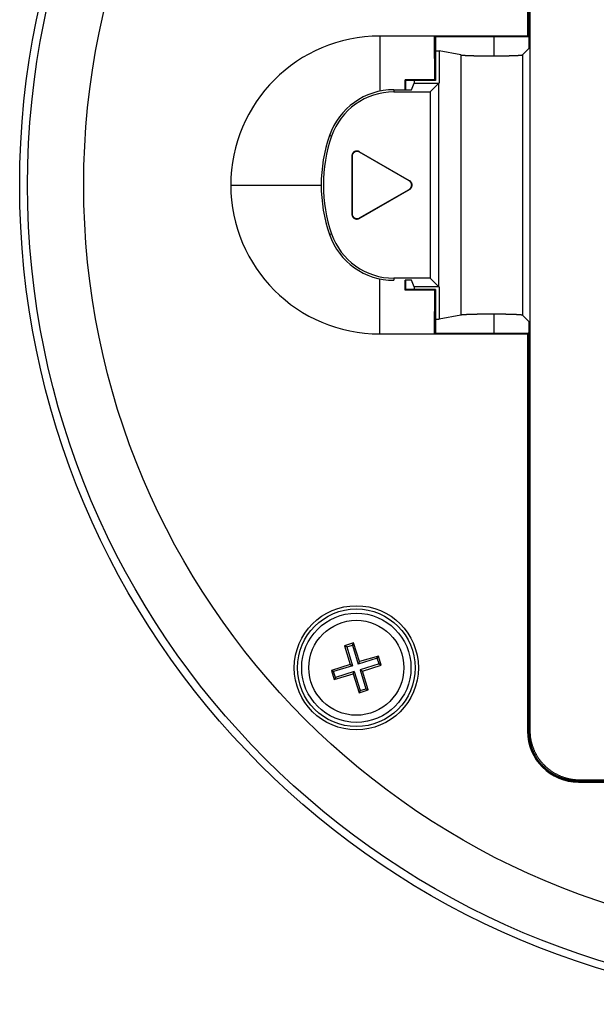
# Model space of a CAD drawing. Units: millimetres. Extents: x 0 to 841, y 0 to 594.
# Drawn here: x 291 to 326, y 430 to 489 of the extents above; entities that cross this region are included whole.
import ezdxf

# ---------------------------------------------------------------- set-up
doc = ezdxf.new("R2010")
doc.units = ezdxf.units.MM
doc.layers.add('SLD-0', color=179, linetype='Continuous')

msp = doc.modelspace()

# ---------------------------------------------------------------- linework, layer by layer
at = {"layer": 'SLD-0'}
for p, q in [((321.394, 512.312), (321.394, 488.312)), ((321.469, 512.314), (321.469, 487.562)), ((321.532, 512.251), (321.532, 446.373)), ((321.449, 498.062), (321.449, 488.257)), ((315.769, 488.312), (312.469, 488.312)), ((312.469, 488.312), (312.469, 484.98)), ((315.77, 488.253), (315.769, 488.312)), ((315.824, 488.257), (315.769, 488.312)), ((321.394, 488.312), (315.769, 488.312)), ((315.77, 488.195), (315.77, 488.253)), ((315.771, 488.136), (315.77, 488.195)), ((315.772, 488.077), (315.771, 488.136)), ((315.772, 488.017), (315.772, 488.077)), ((315.773, 487.957), (315.772, 488.017)), ((315.774, 487.897), (315.773, 487.957)), ((315.774, 487.837), (315.774, 487.897)), ((315.775, 487.777), (315.774, 487.837)), ((315.824, 488.257), (315.824, 485.632)), ((321.449, 488.257), (315.824, 488.257)), ((319.355, 488.257), (319.355, 487.117)), ((321.449, 488.257), (321.394, 488.312)), ((315.776, 487.716), (315.775, 487.777)), ((315.776, 487.655), (315.776, 487.716)), ((315.777, 487.594), (315.776, 487.655)), ((315.777, 487.533), (315.777, 487.594)), ((315.778, 487.471), (315.777, 487.533)), ((315.779, 487.409), (315.778, 487.471)), ((315.779, 487.347), (315.779, 487.409)), ((315.78, 487.285), (315.779, 487.347)), ((315.78, 487.222), (315.78, 487.285)), ((315.824, 487.416), (316.06, 487.416)), ((316.06, 487.416), (316.06, 485.462)), ((317.37, 487.17), (316.06, 487.416)), ((321.469, 487.562), (321.087, 487.18)), ((315.781, 487.16), (315.78, 487.222)), ((315.781, 487.097), (315.781, 487.16)), ((315.782, 487.034), (315.781, 487.097)), ((315.782, 486.97), (315.782, 487.034)), ((315.783, 486.907), (315.782, 486.97)), ((315.783, 486.843), (315.783, 486.907)), ((315.784, 486.779), (315.783, 486.843)), ((315.785, 486.715), (315.784, 486.779)), ((315.785, 486.65), (315.785, 486.715)), ((315.785, 486.586), (315.785, 486.65)), ((317.37, 487.17), (317.37, 471.454)), ((317.37, 487.17), (317.376, 487.169)), ((317.376, 487.169), (317.382, 487.168)), ((317.382, 487.168), (317.388, 487.167)), ((317.388, 487.167), (317.396, 487.166)), ((317.396, 487.166), (317.403, 487.165)), ((317.403, 487.165), (317.411, 487.164)), ((317.411, 487.164), (317.42, 487.163)), ((317.42, 487.163), (317.429, 487.162)), ((317.429, 487.162), (317.438, 487.161)), ((317.438, 487.161), (317.448, 487.16)), ((317.448, 487.16), (317.458, 487.159)), ((317.458, 487.159), (317.469, 487.158)), ((317.469, 487.158), (317.48, 487.157)), ((317.48, 487.157), (317.492, 487.156)), ((317.492, 487.156), (317.504, 487.155)), ((317.504, 487.155), (317.517, 487.154)), ((317.517, 487.154), (317.529, 487.153)), ((317.529, 487.153), (317.543, 487.152)), ((317.543, 487.152), (317.557, 487.151)), ((317.557, 487.151), (317.571, 487.15)), ((317.571, 487.15), (317.586, 487.15)), ((317.586, 487.15), (317.601, 487.149)), ((317.601, 487.149), (317.616, 487.148)), ((317.616, 487.148), (317.632, 487.147)), ((317.632, 487.147), (317.648, 487.146)), ((317.648, 487.146), (317.665, 487.145)), ((317.665, 487.145), (317.682, 487.144)), ((317.682, 487.144), (317.7, 487.143)), ((317.7, 487.143), (317.717, 487.143)), ((317.717, 487.143), (317.736, 487.142)), ((317.736, 487.142), (317.754, 487.141)), ((317.754, 487.141), (317.773, 487.14)), ((317.773, 487.14), (317.793, 487.139)), ((317.793, 487.139), (317.812, 487.139)), ((317.812, 487.139), (317.833, 487.138)), ((317.833, 487.138), (317.853, 487.137)), ((317.853, 487.137), (317.874, 487.136)), ((317.874, 487.136), (317.895, 487.135)), ((317.895, 487.135), (317.916, 487.135)), ((317.916, 487.135), (317.938, 487.134)), ((317.938, 487.134), (317.96, 487.133)), ((317.96, 487.133), (317.983, 487.133)), ((317.983, 487.133), (318.005, 487.132)), ((318.005, 487.132), (318.028, 487.131)), ((318.028, 487.131), (318.052, 487.131)), ((318.052, 487.131), (318.075, 487.13)), ((318.075, 487.13), (318.099, 487.129)), ((318.099, 487.129), (318.124, 487.129)), ((318.124, 487.129), (318.148, 487.128)), ((318.148, 487.128), (318.173, 487.128)), ((318.173, 487.128), (318.198, 487.127)), ((318.198, 487.127), (318.223, 487.126)), ((318.223, 487.126), (318.249, 487.126)), ((318.249, 487.126), (318.275, 487.125)), ((318.275, 487.125), (318.301, 487.125)), ((318.301, 487.125), (318.327, 487.124)), ((318.327, 487.124), (318.353, 487.124)), ((318.353, 487.124), (318.38, 487.123)), ((318.38, 487.123), (318.407, 487.123)), ((318.407, 487.123), (318.434, 487.122)), ((318.434, 487.122), (318.462, 487.122)), ((318.462, 487.122), (318.489, 487.122)), ((318.489, 487.122), (318.517, 487.121)), ((318.517, 487.121), (318.545, 487.121)), ((318.545, 487.121), (318.573, 487.121)), ((318.573, 487.121), (318.601, 487.12)), ((318.601, 487.12), (318.629, 487.12)), ((318.629, 487.12), (318.658, 487.12)), ((318.658, 487.12), (318.687, 487.119)), ((318.687, 487.119), (318.715, 487.119)), ((318.715, 487.119), (318.744, 487.119)), ((318.744, 487.119), (318.773, 487.118)), ((318.773, 487.118), (318.803, 487.118)), ((318.803, 487.118), (318.832, 487.118)), ((318.832, 487.118), (318.861, 487.118)), ((318.861, 487.118), (318.891, 487.118)), ((318.891, 487.118), (318.92, 487.117)), ((318.92, 487.117), (318.95, 487.117)), ((318.95, 487.117), (318.979, 487.117)), ((318.979, 487.117), (319.009, 487.117)), ((319.009, 487.117), (319.039, 487.117)), ((319.039, 487.117), (319.069, 487.117)), ((319.069, 487.117), (319.099, 487.117)), ((319.099, 487.117), (319.129, 487.117)), ((319.129, 487.117), (319.159, 487.117)), ((319.159, 487.117), (319.188, 487.117)), ((319.188, 487.117), (319.218, 487.117)), ((319.218, 487.117), (319.248, 487.117)), ((319.248, 487.117), (319.278, 487.117)), ((319.278, 487.117), (319.308, 487.117)), ((319.308, 487.117), (319.338, 487.117)), ((319.338, 487.117), (319.368, 487.117)), ((319.368, 487.117), (319.398, 487.117)), ((319.398, 487.117), (319.428, 487.117)), ((319.428, 487.117), (319.457, 487.117)), ((319.457, 487.117), (319.487, 487.117)), ((319.487, 487.117), (319.516, 487.117)), ((319.516, 487.117), (319.546, 487.118)), ((319.546, 487.118), (319.575, 487.118)), ((319.575, 487.118), (319.605, 487.118)), ((319.605, 487.118), (319.634, 487.118)), ((319.634, 487.118), (319.663, 487.118)), ((319.663, 487.118), (319.692, 487.119)), ((319.692, 487.119), (319.721, 487.119)), ((319.721, 487.119), (319.75, 487.119)), ((319.75, 487.119), (319.778, 487.12)), ((319.778, 487.12), (319.807, 487.12)), ((319.807, 487.12), (319.835, 487.12)), ((319.835, 487.12), (319.863, 487.121)), ((319.863, 487.121), (319.891, 487.121)), ((319.891, 487.121), (319.919, 487.121)), ((319.919, 487.121), (319.947, 487.122)), ((319.947, 487.122), (319.974, 487.122)), ((319.974, 487.122), (320.002, 487.123)), ((320.002, 487.123), (320.029, 487.123)), ((320.029, 487.123), (320.055, 487.124)), ((320.055, 487.124), (320.082, 487.124)), ((320.082, 487.124), (320.109, 487.125)), ((320.109, 487.125), (320.135, 487.125)), ((320.135, 487.125), (320.161, 487.126)), ((320.161, 487.126), (320.186, 487.126)), ((320.186, 487.126), (320.212, 487.127)), ((320.212, 487.127), (320.237, 487.127)), ((320.237, 487.127), (320.262, 487.128)), ((320.262, 487.128), (320.287, 487.128)), ((320.287, 487.128), (320.311, 487.129)), ((320.311, 487.129), (320.335, 487.13)), ((320.335, 487.13), (320.359, 487.13)), ((320.359, 487.13), (320.383, 487.131)), ((320.383, 487.131), (320.406, 487.132)), ((320.406, 487.132), (320.429, 487.132)), ((320.429, 487.132), (320.451, 487.133)), ((320.451, 487.133), (320.474, 487.134)), ((320.474, 487.134), (320.496, 487.134)), ((320.496, 487.134), (320.517, 487.135)), ((320.517, 487.135), (320.539, 487.136)), ((320.539, 487.136), (320.56, 487.137)), ((320.56, 487.137), (320.581, 487.137)), ((320.581, 487.137), (320.601, 487.138)), ((320.601, 487.138), (320.621, 487.139)), ((320.621, 487.139), (320.64, 487.14)), ((320.64, 487.14), (320.66, 487.14)), ((320.66, 487.14), (320.678, 487.141)), ((320.678, 487.141), (320.697, 487.142)), ((320.697, 487.142), (320.715, 487.143)), ((320.715, 487.143), (320.733, 487.144)), ((320.733, 487.144), (320.75, 487.145)), ((320.75, 487.145), (320.767, 487.145)), ((320.767, 487.145), (320.784, 487.146)), ((320.784, 487.146), (320.8, 487.147)), ((320.8, 487.147), (320.816, 487.148)), ((320.816, 487.148), (320.831, 487.149)), ((320.831, 487.149), (320.846, 487.15)), ((320.846, 487.15), (320.86, 487.151)), ((320.86, 487.151), (320.874, 487.152)), ((320.874, 487.152), (320.888, 487.153)), ((320.888, 487.153), (320.901, 487.154)), ((320.901, 487.154), (320.914, 487.155)), ((320.914, 487.155), (320.927, 487.155)), ((320.927, 487.155), (320.938, 487.156)), ((320.938, 487.156), (320.95, 487.157)), ((320.95, 487.157), (320.961, 487.158)), ((320.961, 487.158), (320.972, 487.159)), ((320.972, 487.159), (320.982, 487.16)), ((320.982, 487.16), (320.992, 487.161)), ((320.992, 487.161), (321.001, 487.162)), ((321.001, 487.162), (321.01, 487.163)), ((321.01, 487.163), (321.018, 487.164)), ((321.018, 487.164), (321.026, 487.165)), ((321.026, 487.165), (321.033, 487.166)), ((321.033, 487.166), (321.04, 487.167)), ((321.04, 487.167), (321.047, 487.168)), ((321.047, 487.168), (321.053, 487.169)), ((321.053, 487.169), (321.058, 487.17)), ((321.058, 487.17), (321.063, 487.171)), ((321.063, 487.171), (321.068, 487.172)), ((321.068, 487.172), (321.072, 487.174)), ((321.072, 487.174), (321.076, 487.175)), ((321.076, 487.175), (321.079, 487.176)), ((321.079, 487.176), (321.082, 487.177)), ((321.082, 487.177), (321.084, 487.178)), ((321.084, 487.178), (321.086, 487.179)), ((321.086, 487.179), (321.087, 487.18)), ((321.087, 487.18), (321.087, 471.444)), ((315.786, 486.521), (315.785, 486.586)), ((315.786, 486.456), (315.786, 486.521)), ((315.787, 486.391), (315.786, 486.456)), ((315.787, 486.326), (315.787, 486.391)), ((315.788, 486.261), (315.787, 486.326)), ((315.788, 486.195), (315.788, 486.261)), ((315.789, 486.129), (315.788, 486.195)), ((315.789, 486.063), (315.789, 486.129)), ((315.79, 485.997), (315.789, 486.063)), ((315.792, 485.664), (313.992, 485.664)), ((313.992, 485.598), (313.992, 485.664)), ((314.024, 485.632), (313.992, 485.664)), ((313.992, 485.532), (313.992, 485.598)), ((313.993, 485.466), (313.992, 485.532)), ((313.993, 485.4), (313.993, 485.466)), ((315.824, 485.632), (314.024, 485.632)), ((314.024, 485.632), (314.024, 485.069)), ((314.377, 485.069), (314.534, 485.462)), ((314.534, 485.632), (314.534, 485.462)), ((314.534, 485.462), (316.06, 485.462)), ((315.51, 484.938), (316.011, 485.439)), ((315.79, 485.931), (315.79, 485.997)), ((315.79, 485.864), (315.79, 485.931)), ((315.791, 485.798), (315.79, 485.864)), ((315.791, 485.731), (315.791, 485.798)), ((315.792, 485.664), (315.791, 485.731)), ((315.824, 485.632), (315.792, 485.664)), ((316.011, 485.439), (316.06, 485.462)), ((316.011, 485.439), (316.011, 473.185)), ((313.312, 485.069), (313.312, 484.938)), ((313.312, 485.069), (314.377, 485.069)), ((313.312, 484.938), (315.51, 484.938)), ((313.993, 485.333), (313.993, 485.4)), ((313.994, 485.267), (313.993, 485.333)), ((313.994, 485.2), (313.994, 485.267)), ((313.994, 485.133), (313.994, 485.2)), ((313.995, 485.066), (313.994, 485.133)), ((315.51, 484.938), (315.51, 473.686)), ((309.556, 482.266), (309.432, 482.309)), ((310.87, 481.279), (310.862, 481.271)), ((310.879, 481.287), (310.87, 481.279)), ((310.888, 481.295), (310.879, 481.287)), ((310.897, 481.303), (310.888, 481.295)), ((310.906, 481.31), (310.897, 481.303)), ((310.91, 481.28), (310.901, 481.272)), ((310.916, 481.316), (310.906, 481.31)), ((310.92, 481.287), (310.91, 481.28)), ((310.926, 481.323), (310.916, 481.316)), ((310.929, 481.294), (310.92, 481.287)), ((310.936, 481.329), (310.926, 481.323)), ((310.939, 481.3), (310.929, 481.294)), ((310.947, 481.334), (310.936, 481.329)), ((310.95, 481.306), (310.939, 481.3)), ((310.958, 481.339), (310.947, 481.334)), ((310.96, 481.311), (310.95, 481.306)), ((310.969, 481.344), (310.958, 481.339)), ((310.971, 481.316), (310.96, 481.311)), ((310.98, 481.348), (310.969, 481.344)), ((310.982, 481.321), (310.971, 481.316)), ((310.991, 481.352), (310.98, 481.348)), ((310.993, 481.325), (310.982, 481.321)), ((311.002, 481.355), (310.991, 481.352)), ((311.004, 481.329), (310.993, 481.325)), ((311.014, 481.358), (311.002, 481.355)), ((311.015, 481.333), (311.004, 481.329)), ((311.025, 481.361), (311.014, 481.358)), ((311.027, 481.335), (311.015, 481.333)), ((311.037, 481.362), (311.025, 481.361)), ((311.038, 481.338), (311.027, 481.335)), ((311.049, 481.364), (311.037, 481.362)), ((311.05, 481.34), (311.038, 481.338)), ((311.061, 481.365), (311.049, 481.364)), ((311.062, 481.341), (311.05, 481.34)), ((311.072, 481.366), (311.061, 481.365)), ((311.074, 481.342), (311.062, 481.341)), ((311.084, 481.366), (311.072, 481.366)), ((311.085, 481.343), (311.074, 481.342)), ((311.096, 481.365), (311.084, 481.366)), ((311.097, 481.343), (311.085, 481.343)), ((311.108, 481.365), (311.096, 481.365)), ((311.109, 481.343), (311.097, 481.343)), ((311.12, 481.363), (311.108, 481.365)), ((311.121, 481.342), (311.109, 481.343)), ((311.131, 481.362), (311.12, 481.363)), ((311.133, 481.341), (311.121, 481.342)), ((311.143, 481.359), (311.131, 481.362)), ((311.144, 481.339), (311.133, 481.341)), ((311.155, 481.357), (311.143, 481.359)), ((311.156, 481.337), (311.144, 481.339)), ((311.166, 481.353), (311.155, 481.357)), ((311.168, 481.334), (311.156, 481.337)), ((311.177, 481.35), (311.166, 481.353)), ((311.179, 481.331), (311.168, 481.334)), ((311.188, 481.346), (311.177, 481.35)), ((311.19, 481.327), (311.179, 481.331)), ((311.199, 481.341), (311.188, 481.346)), ((311.202, 481.323), (311.19, 481.327)), ((311.21, 481.337), (311.199, 481.341)), ((311.213, 481.319), (311.202, 481.323)), ((311.221, 481.331), (311.21, 481.337)), ((311.223, 481.314), (311.213, 481.319)), ((311.231, 481.325), (311.221, 481.331)), ((311.234, 481.309), (311.223, 481.314)), ((311.231, 481.325), (311.244, 481.303)), ((314.269, 479.571), (311.231, 481.325)), ((311.244, 481.303), (311.234, 481.309)), ((314.243, 479.571), (311.244, 481.303)), ((310.784, 481.101), (310.782, 481.09)), ((310.782, 481.09), (310.782, 481.078)), ((310.782, 481.078), (310.782, 481.066)), ((310.795, 481.043), (310.782, 481.066)), ((310.782, 481.066), (310.782, 477.558)), ((310.785, 481.113), (310.784, 481.101)), ((310.787, 481.125), (310.785, 481.113)), ((310.79, 481.136), (310.787, 481.125)), ((310.793, 481.148), (310.79, 481.136)), ((310.796, 481.159), (310.793, 481.148)), ((310.796, 481.067), (310.795, 481.055)), ((310.795, 481.055), (310.795, 481.043)), ((310.795, 481.043), (310.795, 477.58)), ((310.8, 481.17), (310.796, 481.159)), ((310.797, 481.079), (310.796, 481.067)), ((310.798, 481.09), (310.797, 481.079)), ((310.8, 481.102), (310.798, 481.09)), ((310.805, 481.181), (310.8, 481.17)), ((310.803, 481.114), (310.8, 481.102)), ((310.806, 481.125), (310.803, 481.114)), ((310.809, 481.192), (310.805, 481.181)), ((310.809, 481.136), (310.806, 481.125)), ((310.815, 481.203), (310.809, 481.192)), ((310.813, 481.148), (310.809, 481.136)), ((310.818, 481.159), (310.813, 481.148)), ((310.82, 481.213), (310.815, 481.203)), ((310.822, 481.17), (310.818, 481.159)), ((310.826, 481.224), (310.82, 481.213)), ((310.828, 481.18), (310.822, 481.17)), ((310.833, 481.233), (310.826, 481.224)), ((310.833, 481.191), (310.828, 481.18)), ((310.839, 481.243), (310.833, 481.233)), ((310.839, 481.201), (310.833, 481.191)), ((310.847, 481.253), (310.839, 481.243)), ((310.846, 481.211), (310.839, 481.201)), ((310.853, 481.22), (310.846, 481.211)), ((310.854, 481.262), (310.847, 481.253)), ((310.86, 481.23), (310.853, 481.22)), ((310.862, 481.271), (310.854, 481.262)), ((310.867, 481.239), (310.86, 481.23)), ((310.875, 481.248), (310.867, 481.239)), ((310.883, 481.256), (310.875, 481.248)), ((310.892, 481.265), (310.883, 481.256)), ((310.901, 481.272), (310.892, 481.265)), ((314.243, 479.571), (314.269, 479.571)), ((314.253, 479.565), (314.243, 479.571)), ((314.263, 479.559), (314.253, 479.565)), ((314.273, 479.552), (314.263, 479.559)), ((314.279, 479.565), (314.269, 479.571)), ((314.282, 479.545), (314.273, 479.552)), ((314.289, 479.559), (314.279, 479.565)), ((314.291, 479.537), (314.282, 479.545)), ((314.299, 479.552), (314.289, 479.559)), ((314.3, 479.529), (314.291, 479.537)), ((314.308, 479.545), (314.299, 479.552)), ((314.308, 479.521), (314.3, 479.529)), ((314.317, 479.537), (314.308, 479.545)), ((314.316, 479.512), (314.308, 479.521)), ((314.324, 479.503), (314.316, 479.512)), ((314.326, 479.529), (314.317, 479.537)), ((314.332, 479.494), (314.324, 479.503)), ((314.335, 479.521), (314.326, 479.529)), ((314.339, 479.484), (314.332, 479.494)), ((314.343, 479.512), (314.335, 479.521)), ((314.35, 479.503), (314.343, 479.512)), ((314.358, 479.494), (314.35, 479.503)), ((314.365, 479.484), (314.358, 479.494)), ((303.469, 479.312), (308.927, 479.312)), ((311.231, 477.298), (314.269, 479.052)), ((311.244, 477.321), (314.243, 479.052)), ((314.243, 479.052), (314.253, 479.058)), ((314.269, 479.052), (314.243, 479.052)), ((314.253, 479.058), (314.263, 479.065)), ((314.263, 479.065), (314.273, 479.072)), ((314.269, 479.052), (314.279, 479.058)), ((314.273, 479.072), (314.282, 479.079)), ((314.279, 479.058), (314.289, 479.065)), ((314.282, 479.079), (314.291, 479.087)), ((314.289, 479.065), (314.299, 479.072)), ((314.291, 479.087), (314.3, 479.095)), ((314.299, 479.072), (314.308, 479.079)), ((314.3, 479.095), (314.308, 479.103)), ((314.308, 479.103), (314.316, 479.112)), ((314.308, 479.079), (314.317, 479.087)), ((314.316, 479.112), (314.324, 479.121)), ((314.317, 479.087), (314.326, 479.095)), ((314.324, 479.121), (314.332, 479.13)), ((314.326, 479.095), (314.335, 479.103)), ((314.332, 479.13), (314.339, 479.139)), ((314.335, 479.103), (314.343, 479.112)), ((314.345, 479.474), (314.339, 479.484)), ((314.339, 479.139), (314.345, 479.149)), ((314.343, 479.112), (314.35, 479.121)), ((314.351, 479.464), (314.345, 479.474)), ((314.345, 479.149), (314.351, 479.159)), ((314.35, 479.121), (314.358, 479.13)), ((314.357, 479.454), (314.351, 479.464)), ((314.351, 479.159), (314.357, 479.17)), ((314.363, 479.443), (314.357, 479.454)), ((314.357, 479.17), (314.363, 479.18)), ((314.358, 479.13), (314.365, 479.139)), ((314.368, 479.433), (314.363, 479.443)), ((314.363, 479.18), (314.368, 479.191)), ((314.371, 479.474), (314.365, 479.484)), ((314.365, 479.139), (314.371, 479.149)), ((314.372, 479.422), (314.368, 479.433)), ((314.368, 479.191), (314.372, 479.202)), ((314.378, 479.464), (314.371, 479.474)), ((314.371, 479.149), (314.378, 479.159)), ((314.376, 479.411), (314.372, 479.422)), ((314.372, 479.202), (314.376, 479.213)), ((314.38, 479.399), (314.376, 479.411)), ((314.376, 479.213), (314.38, 479.224)), ((314.384, 479.454), (314.378, 479.464)), ((314.378, 479.159), (314.384, 479.17)), ((314.383, 479.388), (314.38, 479.399)), ((314.38, 479.224), (314.383, 479.236)), ((314.386, 479.376), (314.383, 479.388)), ((314.383, 479.236), (314.386, 479.247)), ((314.389, 479.443), (314.384, 479.454)), ((314.384, 479.17), (314.389, 479.18)), ((314.388, 479.365), (314.386, 479.376)), ((314.386, 479.247), (314.388, 479.259)), ((314.39, 479.353), (314.388, 479.365)), ((314.388, 479.259), (314.39, 479.271)), ((314.394, 479.433), (314.389, 479.443)), ((314.389, 479.18), (314.394, 479.191)), ((314.392, 479.341), (314.39, 479.353)), ((314.39, 479.271), (314.392, 479.282)), ((314.393, 479.33), (314.392, 479.341)), ((314.392, 479.282), (314.393, 479.294)), ((314.393, 479.318), (314.393, 479.33)), ((314.393, 479.306), (314.393, 479.318)), ((314.393, 479.294), (314.393, 479.306)), ((314.398, 479.422), (314.394, 479.433)), ((314.394, 479.191), (314.398, 479.202)), ((314.403, 479.411), (314.398, 479.422)), ((314.398, 479.202), (314.403, 479.213)), ((314.406, 479.399), (314.403, 479.411)), ((314.403, 479.213), (314.406, 479.224)), ((314.41, 479.388), (314.406, 479.399)), ((314.406, 479.224), (314.41, 479.236)), ((314.412, 479.376), (314.41, 479.388)), ((314.41, 479.236), (314.412, 479.247)), ((314.415, 479.365), (314.412, 479.376)), ((314.412, 479.247), (314.415, 479.259)), ((314.417, 479.353), (314.415, 479.365)), ((314.415, 479.259), (314.417, 479.271)), ((314.418, 479.341), (314.417, 479.353)), ((314.417, 479.271), (314.418, 479.282)), ((314.419, 479.33), (314.418, 479.341)), ((314.418, 479.282), (314.419, 479.294)), ((314.419, 479.318), (314.419, 479.33)), ((314.419, 479.306), (314.419, 479.318)), ((314.419, 479.294), (314.419, 479.306)), ((310.782, 477.558), (310.795, 477.58)), ((310.782, 477.558), (310.782, 477.546)), ((310.782, 477.546), (310.782, 477.534)), ((310.782, 477.534), (310.784, 477.522)), ((310.784, 477.522), (310.785, 477.511)), ((310.785, 477.511), (310.787, 477.499)), ((310.787, 477.499), (310.79, 477.487)), ((310.79, 477.487), (310.793, 477.476)), ((310.793, 477.476), (310.796, 477.464)), ((310.795, 477.58), (310.795, 477.569)), ((310.795, 477.569), (310.796, 477.557)), ((310.796, 477.557), (310.797, 477.545)), ((310.796, 477.464), (310.8, 477.453)), ((310.797, 477.545), (310.798, 477.533)), ((310.798, 477.533), (310.8, 477.522)), ((310.8, 477.522), (310.803, 477.51)), ((310.8, 477.453), (310.805, 477.442)), ((310.803, 477.51), (310.806, 477.499)), ((310.805, 477.442), (310.809, 477.431)), ((310.806, 477.499), (310.809, 477.487)), ((310.809, 477.487), (310.813, 477.476)), ((310.809, 477.431), (310.815, 477.421)), ((310.813, 477.476), (310.818, 477.465)), ((310.815, 477.421), (310.82, 477.41)), ((310.818, 477.465), (310.822, 477.454)), ((310.82, 477.41), (310.826, 477.4)), ((310.822, 477.454), (310.828, 477.443)), ((310.826, 477.4), (310.833, 477.39)), ((310.828, 477.443), (310.833, 477.433)), ((310.833, 477.433), (310.839, 477.423)), ((310.833, 477.39), (310.839, 477.38)), ((310.839, 477.423), (310.846, 477.413)), ((310.839, 477.38), (310.847, 477.371)), ((310.846, 477.413), (310.853, 477.403)), ((310.847, 477.371), (310.854, 477.362)), ((310.853, 477.403), (310.86, 477.394)), ((310.854, 477.362), (310.862, 477.353)), ((310.86, 477.394), (310.867, 477.385)), ((310.862, 477.353), (310.87, 477.345)), ((310.867, 477.385), (310.875, 477.376)), ((310.87, 477.345), (310.879, 477.336)), ((310.875, 477.376), (310.883, 477.367)), ((310.879, 477.336), (310.888, 477.329)), ((310.883, 477.367), (310.892, 477.359)), ((310.888, 477.329), (310.897, 477.321)), ((310.892, 477.359), (310.901, 477.351)), ((310.897, 477.321), (310.906, 477.314)), ((310.901, 477.351), (310.91, 477.344)), ((310.906, 477.314), (310.916, 477.307)), ((310.91, 477.344), (310.92, 477.337)), ((310.916, 477.307), (310.926, 477.301)), ((310.92, 477.337), (310.929, 477.33)), ((310.926, 477.301), (310.936, 477.295)), ((310.929, 477.33), (310.939, 477.324)), ((310.936, 477.295), (310.947, 477.29)), ((310.939, 477.324), (310.95, 477.318)), ((310.947, 477.29), (310.958, 477.284)), ((310.95, 477.318), (310.96, 477.312)), ((310.958, 477.284), (310.969, 477.28)), ((310.96, 477.312), (310.971, 477.307)), ((310.969, 477.28), (310.98, 477.276)), ((310.971, 477.307), (310.982, 477.302)), ((310.98, 477.276), (310.991, 477.272)), ((310.982, 477.302), (310.993, 477.298)), ((310.991, 477.272), (311.002, 477.268)), ((310.993, 477.298), (311.004, 477.294)), ((311.002, 477.268), (311.014, 477.266)), ((311.004, 477.294), (311.015, 477.291)), ((311.014, 477.266), (311.025, 477.263)), ((311.015, 477.291), (311.027, 477.288)), ((311.025, 477.263), (311.037, 477.261)), ((311.027, 477.288), (311.038, 477.286)), ((311.037, 477.261), (311.049, 477.26)), ((311.038, 477.286), (311.05, 477.284)), ((311.049, 477.26), (311.061, 477.259)), ((311.05, 477.284), (311.062, 477.282)), ((311.061, 477.259), (311.072, 477.258)), ((311.062, 477.282), (311.074, 477.281)), ((311.072, 477.258), (311.084, 477.258)), ((311.074, 477.281), (311.085, 477.281)), ((311.084, 477.258), (311.096, 477.258)), ((311.085, 477.281), (311.097, 477.281)), ((311.096, 477.258), (311.108, 477.259)), ((311.097, 477.281), (311.109, 477.281)), ((311.108, 477.259), (311.12, 477.26)), ((311.109, 477.281), (311.121, 477.282)), ((311.12, 477.26), (311.131, 477.262)), ((311.121, 477.282), (311.133, 477.283)), ((311.131, 477.262), (311.143, 477.264)), ((311.133, 477.283), (311.144, 477.285)), ((311.143, 477.264), (311.155, 477.267)), ((311.144, 477.285), (311.156, 477.287)), ((311.155, 477.267), (311.166, 477.27)), ((311.156, 477.287), (311.168, 477.29)), ((311.166, 477.27), (311.177, 477.274)), ((311.168, 477.29), (311.179, 477.293)), ((311.177, 477.274), (311.188, 477.278)), ((311.179, 477.293), (311.19, 477.296)), ((311.188, 477.278), (311.199, 477.282)), ((311.19, 477.296), (311.202, 477.3)), ((311.199, 477.282), (311.21, 477.287)), ((311.202, 477.3), (311.213, 477.305)), ((311.21, 477.287), (311.221, 477.292)), ((311.213, 477.305), (311.223, 477.31)), ((311.221, 477.292), (311.231, 477.298)), ((311.223, 477.31), (311.234, 477.315)), ((311.244, 477.321), (311.231, 477.298)), ((311.234, 477.315), (311.244, 477.321)), ((309.432, 476.314), (309.556, 476.358)), ((312.469, 470.312), (312.469, 473.643)), ((315.51, 473.686), (313.312, 473.686)), ((313.312, 473.686), (313.312, 473.558)), ((313.994, 473.491), (313.995, 473.558)), ((314.377, 473.555), (313.995, 473.555)), ((314.024, 473.555), (314.024, 472.992)), ((314.534, 473.162), (314.377, 473.555)), ((316.011, 473.185), (315.51, 473.686)), ((313.992, 473.091), (313.993, 473.158)), ((313.992, 473.025), (313.992, 473.091)), ((313.992, 472.959), (313.992, 473.025)), ((314.024, 472.992), (313.992, 472.959)), ((315.792, 472.959), (313.992, 472.959)), ((313.993, 473.29), (313.994, 473.357)), ((313.993, 473.224), (313.993, 473.29)), ((313.993, 473.158), (313.993, 473.224)), ((313.994, 473.424), (313.994, 473.491)), ((313.994, 473.357), (313.994, 473.424)), ((315.824, 472.992), (314.024, 472.992)), ((316.06, 473.162), (314.534, 473.162)), ((314.534, 473.162), (314.534, 472.992)), ((315.791, 472.892), (315.792, 472.959)), ((315.824, 472.992), (315.792, 472.959)), ((315.824, 472.992), (315.824, 470.367)), ((316.06, 473.162), (316.011, 473.185)), ((316.06, 473.162), (316.06, 471.208)), ((315.787, 472.298), (315.788, 472.363)), ((315.788, 472.429), (315.789, 472.494)), ((315.788, 472.363), (315.788, 472.429)), ((315.789, 472.56), (315.79, 472.627)), ((315.789, 472.494), (315.789, 472.56)), ((315.79, 472.759), (315.791, 472.826)), ((315.79, 472.693), (315.79, 472.759)), ((315.79, 472.627), (315.79, 472.693)), ((315.791, 472.826), (315.791, 472.892)), ((315.783, 471.781), (315.784, 471.845)), ((315.783, 471.717), (315.783, 471.781)), ((315.784, 471.845), (315.785, 471.909)), ((315.785, 472.038), (315.786, 472.102)), ((315.785, 471.973), (315.785, 472.038)), ((315.785, 471.909), (315.785, 471.973)), ((315.786, 472.167), (315.787, 472.232)), ((315.786, 472.102), (315.786, 472.167)), ((315.787, 472.232), (315.787, 472.298)), ((315.778, 471.153), (315.779, 471.214)), ((315.779, 471.277), (315.78, 471.339)), ((315.779, 471.214), (315.779, 471.277)), ((315.78, 471.401), (315.781, 471.464)), ((315.78, 471.339), (315.78, 471.401)), ((315.781, 471.527), (315.782, 471.59)), ((315.781, 471.464), (315.781, 471.527)), ((315.782, 471.653), (315.783, 471.717)), ((315.782, 471.59), (315.782, 471.653)), ((315.824, 471.208), (316.06, 471.208)), ((317.37, 471.454), (316.06, 471.208)), ((317.376, 471.455), (317.37, 471.454)), ((317.382, 471.456), (317.376, 471.455)), ((317.388, 471.457), (317.382, 471.456)), ((317.396, 471.458), (317.388, 471.457)), ((317.403, 471.459), (317.396, 471.458)), ((317.411, 471.46), (317.403, 471.459)), ((317.42, 471.461), (317.411, 471.46)), ((317.429, 471.462), (317.42, 471.461)), ((317.438, 471.463), (317.429, 471.462)), ((317.448, 471.464), (317.438, 471.463)), ((317.458, 471.465), (317.448, 471.464)), ((317.469, 471.466), (317.458, 471.465)), ((317.48, 471.467), (317.469, 471.466)), ((317.492, 471.468), (317.48, 471.467)), ((317.504, 471.469), (317.492, 471.468)), ((317.517, 471.469), (317.504, 471.469)), ((317.529, 471.47), (317.517, 471.469)), ((317.543, 471.471), (317.529, 471.47)), ((317.557, 471.472), (317.543, 471.471)), ((317.571, 471.473), (317.557, 471.472)), ((317.586, 471.474), (317.571, 471.473)), ((317.601, 471.475), (317.586, 471.474)), ((317.616, 471.476), (317.601, 471.475)), ((317.632, 471.477), (317.616, 471.476)), ((317.648, 471.478), (317.632, 471.477)), ((317.665, 471.479), (317.648, 471.478)), ((317.682, 471.479), (317.665, 471.479)), ((317.7, 471.48), (317.682, 471.479)), ((317.717, 471.481), (317.7, 471.48)), ((317.736, 471.482), (317.717, 471.481)), ((317.754, 471.483), (317.736, 471.482)), ((317.773, 471.484), (317.754, 471.483)), ((317.793, 471.484), (317.773, 471.484)), ((317.812, 471.485), (317.793, 471.484)), ((317.833, 471.486), (317.812, 471.485)), ((317.853, 471.487), (317.833, 471.486)), ((317.874, 471.487), (317.853, 471.487)), ((317.895, 471.488), (317.874, 471.487)), ((317.916, 471.489), (317.895, 471.488)), ((317.938, 471.49), (317.916, 471.489)), ((317.96, 471.49), (317.938, 471.49)), ((317.983, 471.491), (317.96, 471.49)), ((318.005, 471.492), (317.983, 471.491)), ((318.028, 471.492), (318.005, 471.492)), ((318.052, 471.493), (318.028, 471.492)), ((318.075, 471.494), (318.052, 471.493)), ((318.099, 471.494), (318.075, 471.494)), ((318.124, 471.495), (318.099, 471.494)), ((318.148, 471.495), (318.124, 471.495)), ((318.173, 471.496), (318.148, 471.495)), ((318.198, 471.497), (318.173, 471.496)), ((318.223, 471.497), (318.198, 471.497)), ((318.249, 471.498), (318.223, 471.497)), ((318.275, 471.498), (318.249, 471.498)), ((318.301, 471.499), (318.275, 471.498)), ((318.327, 471.499), (318.301, 471.499)), ((318.353, 471.5), (318.327, 471.499)), ((318.38, 471.5), (318.353, 471.5)), ((318.407, 471.501), (318.38, 471.5)), ((318.434, 471.501), (318.407, 471.501)), ((318.462, 471.502), (318.434, 471.501)), ((318.489, 471.502), (318.462, 471.502)), ((318.517, 471.502), (318.489, 471.502)), ((318.545, 471.503), (318.517, 471.502)), ((318.573, 471.503), (318.545, 471.503)), ((318.601, 471.503), (318.573, 471.503)), ((318.629, 471.504), (318.601, 471.503)), ((318.658, 471.504), (318.629, 471.504)), ((318.687, 471.504), (318.658, 471.504)), ((318.715, 471.505), (318.687, 471.504)), ((318.744, 471.505), (318.715, 471.505)), ((318.773, 471.505), (318.744, 471.505)), ((318.803, 471.505), (318.773, 471.505)), ((318.832, 471.506), (318.803, 471.505)), ((318.861, 471.506), (318.832, 471.506)), ((318.891, 471.506), (318.861, 471.506)), ((318.92, 471.506), (318.891, 471.506)), ((318.95, 471.506), (318.92, 471.506)), ((318.979, 471.507), (318.95, 471.506)), ((319.009, 471.507), (318.979, 471.507)), ((319.039, 471.507), (319.009, 471.507)), ((319.069, 471.507), (319.039, 471.507)), ((319.099, 471.507), (319.069, 471.507)), ((319.129, 471.507), (319.099, 471.507)), ((319.159, 471.507), (319.129, 471.507)), ((319.188, 471.507), (319.159, 471.507)), ((319.218, 471.507), (319.188, 471.507)), ((319.248, 471.507), (319.218, 471.507)), ((319.278, 471.507), (319.248, 471.507)), ((319.308, 471.507), (319.278, 471.507)), ((319.338, 471.507), (319.308, 471.507)), ((319.368, 471.507), (319.338, 471.507)), ((319.355, 471.507), (319.355, 470.367)), ((319.398, 471.507), (319.368, 471.507)), ((319.428, 471.507), (319.398, 471.507)), ((319.457, 471.507), (319.428, 471.507)), ((319.487, 471.506), (319.457, 471.507)), ((319.516, 471.506), (319.487, 471.506)), ((319.546, 471.506), (319.516, 471.506)), ((319.575, 471.506), (319.546, 471.506)), ((319.605, 471.506), (319.575, 471.506)), ((319.634, 471.505), (319.605, 471.506)), ((319.663, 471.505), (319.634, 471.505)), ((319.692, 471.505), (319.663, 471.505)), ((319.721, 471.505), (319.692, 471.505)), ((319.75, 471.504), (319.721, 471.505)), ((319.778, 471.504), (319.75, 471.504)), ((319.807, 471.504), (319.778, 471.504)), ((319.835, 471.503), (319.807, 471.504)), ((319.863, 471.503), (319.835, 471.503)), ((319.891, 471.503), (319.863, 471.503)), ((319.919, 471.502), (319.891, 471.503)), ((319.947, 471.502), (319.919, 471.502)), ((319.974, 471.501), (319.947, 471.502)), ((320.002, 471.501), (319.974, 471.501)), ((320.029, 471.501), (320.002, 471.501)), ((320.055, 471.5), (320.029, 471.501)), ((320.082, 471.5), (320.055, 471.5)), ((320.109, 471.499), (320.082, 471.5)), ((320.135, 471.499), (320.109, 471.499)), ((320.161, 471.498), (320.135, 471.499)), ((320.186, 471.498), (320.161, 471.498)), ((320.212, 471.497), (320.186, 471.498)), ((320.237, 471.496), (320.212, 471.497)), ((320.262, 471.496), (320.237, 471.496)), ((320.287, 471.495), (320.262, 471.496)), ((320.311, 471.495), (320.287, 471.495)), ((320.335, 471.494), (320.311, 471.495)), ((320.359, 471.493), (320.335, 471.494)), ((320.383, 471.493), (320.359, 471.493)), ((320.406, 471.492), (320.383, 471.493)), ((320.429, 471.491), (320.406, 471.492)), ((320.451, 471.491), (320.429, 471.491)), ((320.474, 471.49), (320.451, 471.491)), ((320.496, 471.489), (320.474, 471.49)), ((320.517, 471.489), (320.496, 471.489)), ((320.539, 471.488), (320.517, 471.489)), ((320.56, 471.487), (320.539, 471.488)), ((320.581, 471.486), (320.56, 471.487)), ((320.601, 471.486), (320.581, 471.486)), ((320.621, 471.485), (320.601, 471.486)), ((320.64, 471.484), (320.621, 471.485)), ((320.66, 471.483), (320.64, 471.484)), ((320.678, 471.482), (320.66, 471.483)), ((320.697, 471.482), (320.678, 471.482)), ((320.715, 471.481), (320.697, 471.482)), ((320.733, 471.48), (320.715, 471.481)), ((320.75, 471.479), (320.733, 471.48)), ((320.767, 471.478), (320.75, 471.479)), ((320.784, 471.477), (320.767, 471.478)), ((320.8, 471.476), (320.784, 471.477)), ((320.816, 471.476), (320.8, 471.476)), ((320.831, 471.475), (320.816, 471.476)), ((320.846, 471.474), (320.831, 471.475)), ((320.86, 471.473), (320.846, 471.474)), ((320.874, 471.472), (320.86, 471.473)), ((320.888, 471.471), (320.874, 471.472)), ((320.901, 471.47), (320.888, 471.471)), ((320.914, 471.469), (320.901, 471.47)), ((320.927, 471.468), (320.914, 471.469)), ((320.938, 471.467), (320.927, 471.468)), ((320.95, 471.466), (320.938, 471.467)), ((320.961, 471.465), (320.95, 471.466)), ((320.972, 471.464), (320.961, 471.465)), ((320.982, 471.463), (320.972, 471.464)), ((320.992, 471.462), (320.982, 471.463)), ((321.001, 471.461), (320.992, 471.462)), ((321.01, 471.46), (321.001, 471.461)), ((321.018, 471.459), (321.01, 471.46)), ((321.026, 471.458), (321.018, 471.459)), ((321.033, 471.457), (321.026, 471.458)), ((321.04, 471.456), (321.033, 471.457)), ((321.047, 471.455), (321.04, 471.456)), ((321.053, 471.454), (321.047, 471.455)), ((321.058, 471.453), (321.053, 471.454)), ((321.063, 471.452), (321.058, 471.453)), ((321.068, 471.451), (321.063, 471.452)), ((321.072, 471.45), (321.068, 471.451)), ((321.076, 471.449), (321.072, 471.45)), ((321.079, 471.448), (321.076, 471.449)), ((321.082, 471.447), (321.079, 471.448)), ((321.084, 471.446), (321.082, 471.447)), ((321.086, 471.445), (321.084, 471.446)), ((321.087, 471.444), (321.086, 471.445)), ((321.469, 471.062), (321.087, 471.444)), ((315.772, 470.607), (315.773, 470.666)), ((315.772, 470.547), (315.772, 470.607)), ((315.773, 470.666), (315.774, 470.726)), ((315.774, 470.786), (315.775, 470.847)), ((315.774, 470.726), (315.774, 470.786)), ((315.775, 470.847), (315.776, 470.908)), ((315.776, 470.968), (315.777, 471.03)), ((315.776, 470.908), (315.776, 470.968)), ((315.777, 471.091), (315.778, 471.153)), ((315.777, 471.03), (315.777, 471.091)), ((321.469, 471.062), (321.469, 446.31)), ((312.469, 470.312), (315.769, 470.312)), ((315.769, 470.312), (315.77, 470.37)), ((315.769, 470.312), (315.824, 470.367)), ((315.769, 470.312), (321.394, 470.312)), ((315.77, 470.429), (315.771, 470.488)), ((315.77, 470.37), (315.77, 470.429)), ((315.771, 470.488), (315.772, 470.547)), ((315.824, 470.367), (321.449, 470.367)), ((321.449, 470.367), (321.394, 470.312)), ((321.394, 470.312), (321.394, 446.312)), ((321.449, 470.367), (321.449, 460.562)), ((321.449, 460.562), (321.425, 460.538)), ((321.425, 460.538), (321.425, 446.312)), ((321.469, 460.538), (321.425, 460.538)), ((321.469, 460.562), (321.449, 460.562)), ((310.886, 451.646), (310.342, 451.479)), ((310.818, 451.518), (310.886, 451.646)), ((311.248, 450.517), (310.886, 451.646)), ((310.342, 451.479), (310.677, 450.341)), ((310.47, 451.411), (310.342, 451.479)), ((310.47, 451.411), (310.818, 451.518)), ((310.47, 451.411), (310.823, 450.264)), ((310.818, 451.518), (311.171, 450.371)), ((310.677, 450.341), (309.548, 449.978)), ((310.677, 450.341), (310.823, 450.264)), ((312.318, 450.725), (311.171, 450.371)), ((311.248, 450.517), (311.171, 450.371)), ((312.386, 450.853), (311.248, 450.517)), ((312.425, 450.377), (311.278, 450.023)), ((312.318, 450.725), (312.386, 450.853)), ((312.425, 450.377), (312.318, 450.725)), ((312.553, 450.309), (312.386, 450.853)), ((312.425, 450.377), (312.553, 450.309)), ((309.548, 449.978), (309.716, 449.435)), ((309.676, 449.911), (309.548, 449.978)), ((310.823, 450.264), (309.676, 449.911)), ((309.784, 449.563), (309.676, 449.911)), ((309.716, 449.435), (310.853, 449.77)), ((310.93, 449.916), (309.784, 449.563)), ((310.853, 449.77), (310.93, 449.916)), ((310.853, 449.77), (311.216, 448.641)), ((310.93, 449.916), (311.284, 448.769)), ((311.424, 449.946), (311.278, 450.023)), ((311.278, 450.023), (311.632, 448.876)), ((311.424, 449.946), (312.553, 450.309)), ((311.76, 448.809), (311.424, 449.946)), ((309.784, 449.563), (309.716, 449.435)), ((311.216, 448.641), (311.76, 448.809)), ((311.284, 448.769), (311.216, 448.641)), ((311.284, 448.769), (311.632, 448.876)), ((311.632, 448.876), (311.76, 448.809)), ((321.394, 446.312), (321.425, 446.312)), ((321.469, 446.31), (321.532, 446.373)), ((321.469, 446.31), (321.469, 446.272)), ((321.469, 446.272), (321.47, 446.235)), ((321.47, 446.235), (321.471, 446.197)), ((321.471, 446.197), (321.473, 446.159)), ((321.532, 446.373), (321.532, 446.335)), ((321.532, 446.335), (321.533, 446.297)), ((321.533, 446.297), (321.534, 446.26)), ((321.534, 446.26), (321.536, 446.222)), ((321.536, 446.222), (321.538, 446.185)), ((321.538, 446.185), (321.54, 446.147)), ((321.473, 446.159), (321.475, 446.122)), ((321.475, 446.122), (321.478, 446.084)), ((321.478, 446.084), (321.481, 446.046)), ((321.481, 446.046), (321.484, 446.009)), ((321.484, 446.009), (321.488, 445.972)), ((321.488, 445.972), (321.493, 445.934)), ((321.493, 445.934), (321.498, 445.897)), ((321.498, 445.897), (321.503, 445.859)), ((321.503, 445.859), (321.509, 445.822)), ((321.509, 445.822), (321.515, 445.785)), ((321.515, 445.785), (321.522, 445.748)), ((321.522, 445.748), (321.529, 445.711)), ((321.529, 445.711), (321.537, 445.674)), ((321.537, 445.674), (321.545, 445.637)), ((321.54, 446.147), (321.543, 446.109)), ((321.543, 446.109), (321.547, 446.072)), ((321.545, 445.637), (321.554, 445.601)), ((321.547, 446.072), (321.551, 446.034)), ((321.551, 446.034), (321.556, 445.997)), ((321.554, 445.601), (321.563, 445.564)), ((321.556, 445.997), (321.56, 445.96)), ((321.56, 445.96), (321.566, 445.922)), ((321.566, 445.922), (321.572, 445.885)), ((321.572, 445.885), (321.578, 445.848)), ((321.578, 445.848), (321.585, 445.811)), ((321.585, 445.811), (321.592, 445.774)), ((321.592, 445.774), (321.6, 445.737)), ((321.6, 445.737), (321.608, 445.7)), ((321.608, 445.7), (321.617, 445.664)), ((321.617, 445.664), (321.626, 445.627)), ((321.626, 445.627), (321.636, 445.591)), ((321.636, 445.591), (321.646, 445.554)), ((321.563, 445.564), (321.573, 445.528)), ((321.573, 445.528), (321.583, 445.491)), ((321.583, 445.491), (321.593, 445.455)), ((321.593, 445.455), (321.604, 445.419)), ((321.604, 445.419), (321.616, 445.383)), ((321.616, 445.383), (321.628, 445.347)), ((321.628, 445.347), (321.64, 445.312)), ((321.64, 445.312), (321.653, 445.276)), ((321.646, 445.554), (321.656, 445.518)), ((321.653, 445.276), (321.666, 445.241)), ((321.656, 445.518), (321.667, 445.482)), ((321.666, 445.241), (321.679, 445.206)), ((321.667, 445.482), (321.679, 445.446)), ((321.679, 445.446), (321.69, 445.41)), ((321.679, 445.206), (321.694, 445.171)), ((321.69, 445.41), (321.703, 445.375)), ((321.694, 445.171), (321.708, 445.136)), ((321.703, 445.375), (321.716, 445.339)), ((321.708, 445.136), (321.723, 445.102)), ((321.716, 445.339), (321.729, 445.304)), ((321.723, 445.102), (321.738, 445.067)), ((321.729, 445.304), (321.742, 445.269)), ((321.738, 445.067), (321.754, 445.033)), ((321.742, 445.269), (321.756, 445.234)), ((321.754, 445.033), (321.771, 444.999)), ((321.756, 445.234), (321.771, 445.199)), ((321.771, 445.199), (321.786, 445.165)), ((321.771, 444.999), (321.787, 444.965)), ((321.786, 445.165), (321.801, 445.13)), ((321.801, 445.13), (321.817, 445.096)), ((321.817, 445.096), (321.833, 445.062)), ((321.833, 445.062), (321.85, 445.028)), ((321.85, 445.028), (321.867, 444.995)), ((321.867, 444.995), (321.885, 444.961)), ((321.787, 444.965), (321.804, 444.932)), ((321.804, 444.932), (321.822, 444.898)), ((321.822, 444.898), (321.84, 444.865)), ((321.84, 444.865), (321.858, 444.832)), ((321.858, 444.832), (321.877, 444.8)), ((321.877, 444.8), (321.896, 444.767)), ((321.885, 444.961), (321.903, 444.928)), ((321.896, 444.767), (321.916, 444.735)), ((321.903, 444.928), (321.921, 444.895)), ((321.916, 444.735), (321.936, 444.703)), ((321.921, 444.895), (321.94, 444.863)), ((321.936, 444.703), (321.956, 444.672)), ((321.94, 444.863), (321.959, 444.83)), ((321.956, 444.672), (321.977, 444.64)), ((321.959, 444.83), (321.978, 444.798)), ((321.977, 444.64), (321.998, 444.609)), ((321.978, 444.798), (321.998, 444.766)), ((321.998, 444.766), (322.019, 444.734)), ((321.998, 444.609), (322.02, 444.578)), ((322.019, 444.734), (322.04, 444.703)), ((322.02, 444.578), (322.041, 444.547)), ((322.04, 444.703), (322.061, 444.672)), ((322.041, 444.547), (322.064, 444.517)), ((322.061, 444.672), (322.082, 444.641)), ((322.064, 444.517), (322.086, 444.487)), ((322.082, 444.641), (322.104, 444.61)), ((322.086, 444.487), (322.11, 444.457)), ((322.104, 444.61), (322.127, 444.58)), ((322.11, 444.457), (322.133, 444.428)), ((322.127, 444.58), (322.149, 444.55)), ((322.133, 444.428), (322.157, 444.399)), ((322.149, 444.55), (322.172, 444.52)), ((322.157, 444.399), (322.181, 444.37)), ((322.172, 444.52), (322.196, 444.491)), ((322.196, 444.491), (322.22, 444.461)), ((322.22, 444.461), (322.244, 444.433)), ((322.244, 444.433), (322.268, 444.404)), ((322.268, 444.404), (322.293, 444.376)), ((322.181, 444.37), (322.206, 444.341)), ((322.206, 444.341), (322.231, 444.313)), ((322.231, 444.313), (322.256, 444.285)), ((322.256, 444.285), (322.281, 444.257)), ((322.281, 444.257), (322.307, 444.23)), ((322.293, 444.376), (322.319, 444.348)), ((322.307, 444.23), (322.334, 444.203)), ((322.319, 444.348), (322.344, 444.32)), ((322.334, 444.203), (322.36, 444.176)), ((322.344, 444.32), (322.37, 444.293)), ((322.36, 444.176), (322.387, 444.15)), ((322.37, 444.293), (322.397, 444.266)), ((322.387, 444.15), (322.415, 444.124)), ((322.397, 444.266), (322.423, 444.239)), ((322.415, 444.124), (322.442, 444.099)), ((322.423, 444.239), (322.45, 444.213)), ((322.442, 444.099), (322.47, 444.073)), ((322.45, 444.213), (322.477, 444.187)), ((322.47, 444.073), (322.498, 444.048)), ((322.477, 444.187), (322.505, 444.161)), ((322.498, 444.048), (322.527, 444.024)), ((322.505, 444.161), (322.533, 444.136)), ((322.527, 444.024), (322.556, 444)), ((322.533, 444.136), (322.561, 444.111)), ((322.556, 444), (322.585, 443.976)), ((322.561, 444.111), (322.59, 444.087)), ((322.585, 443.976), (322.614, 443.952)), ((322.59, 444.087), (322.619, 444.063)), ((322.614, 443.952), (322.644, 443.929)), ((322.619, 444.063), (322.648, 444.039)), ((322.644, 443.929), (322.674, 443.907)), ((322.648, 444.039), (322.677, 444.015)), ((322.674, 443.907), (322.705, 443.884)), ((322.677, 444.015), (322.707, 443.992)), ((322.705, 443.884), (322.735, 443.862)), ((322.707, 443.992), (322.737, 443.969)), ((322.735, 443.862), (322.766, 443.841)), ((322.737, 443.969), (322.767, 443.947)), ((322.766, 443.841), (322.797, 443.82)), ((322.767, 443.947), (322.798, 443.925)), ((322.797, 443.82), (322.829, 443.799)), ((322.798, 443.925), (322.829, 443.904)), ((322.829, 443.904), (322.86, 443.882)), ((322.829, 443.799), (322.86, 443.778)), ((322.86, 443.882), (322.892, 443.862)), ((322.892, 443.862), (322.923, 443.841)), ((322.923, 443.841), (322.955, 443.821)), ((322.955, 443.821), (322.987, 443.802)), ((322.987, 443.802), (323.02, 443.783)), ((322.86, 443.778), (322.892, 443.758)), ((322.892, 443.758), (322.925, 443.739)), ((322.925, 443.739), (322.957, 443.72)), ((322.957, 443.72), (322.99, 443.701)), ((322.99, 443.701), (323.023, 443.683)), ((323.02, 443.783), (323.052, 443.764)), ((323.023, 443.683), (323.056, 443.665)), ((323.052, 443.764), (323.085, 443.745)), ((323.056, 443.665), (323.089, 443.647)), ((323.085, 443.745), (323.119, 443.727)), ((323.089, 443.647), (323.123, 443.63)), ((323.119, 443.727), (323.152, 443.71)), ((323.123, 443.63), (323.156, 443.613)), ((323.152, 443.71), (323.185, 443.693)), ((323.156, 443.613), (323.19, 443.597)), ((323.185, 443.693), (323.219, 443.676)), ((323.19, 443.597), (323.225, 443.581)), ((323.219, 443.676), (323.253, 443.66)), ((323.225, 443.581), (323.259, 443.566)), ((323.253, 443.66), (323.287, 443.644)), ((323.259, 443.566), (323.294, 443.551)), ((323.287, 443.644), (323.322, 443.629)), ((323.294, 443.551), (323.328, 443.536)), ((323.322, 443.629), (323.356, 443.614)), ((323.328, 443.536), (323.363, 443.522)), ((323.356, 443.614), (323.391, 443.599)), ((323.363, 443.522), (323.398, 443.509)), ((323.391, 443.599), (323.426, 443.585)), ((323.398, 443.509), (323.434, 443.495)), ((323.426, 443.585), (323.461, 443.572)), ((323.434, 443.495), (323.469, 443.483)), ((323.461, 443.572), (323.496, 443.558)), ((323.469, 443.483), (323.505, 443.47)), ((323.496, 443.558), (323.532, 443.546)), ((323.505, 443.47), (323.54, 443.459)), ((323.532, 443.546), (323.568, 443.533)), ((323.54, 443.459), (323.576, 443.447)), ((323.568, 443.533), (323.603, 443.521)), ((323.576, 443.447), (323.612, 443.436)), ((323.603, 443.521), (323.639, 443.51)), ((323.612, 443.436), (323.649, 443.426)), ((323.639, 443.51), (323.675, 443.499)), ((323.649, 443.426), (323.685, 443.416)), ((323.675, 443.499), (323.711, 443.488)), ((323.685, 443.416), (323.721, 443.406)), ((323.711, 443.488), (323.748, 443.478)), ((323.721, 443.406), (323.758, 443.397)), ((323.748, 443.478), (323.784, 443.469)), ((323.758, 443.397), (323.795, 443.388)), ((323.784, 443.469), (323.821, 443.46)), ((323.795, 443.388), (323.831, 443.38)), ((323.821, 443.46), (323.857, 443.451)), ((323.831, 443.38), (323.868, 443.372)), ((323.857, 443.451), (323.894, 443.443)), ((323.868, 443.372), (323.905, 443.365)), ((323.894, 443.443), (323.931, 443.435)), ((323.905, 443.365), (323.942, 443.358)), ((323.931, 443.435), (323.968, 443.428)), ((323.942, 443.358), (323.979, 443.352)), ((323.968, 443.428), (324.005, 443.421)), ((323.979, 443.352), (324.017, 443.346)), ((324.005, 443.421), (324.042, 443.415)), ((324.017, 443.346), (324.054, 443.34)), ((324.042, 443.415), (324.079, 443.409)), ((324.054, 443.34), (324.091, 443.335)), ((324.079, 443.409), (324.117, 443.403)), ((324.091, 443.335), (324.129, 443.331)), ((324.117, 443.403), (324.154, 443.398)), ((324.129, 443.331), (324.166, 443.327)), ((324.154, 443.398), (324.192, 443.394)), ((324.166, 443.327), (324.204, 443.323)), ((324.192, 443.394), (324.229, 443.39)), ((324.204, 443.323), (324.241, 443.32)), ((324.229, 443.39), (324.267, 443.386)), ((324.241, 443.32), (324.279, 443.318)), ((324.267, 443.386), (324.304, 443.383)), ((324.279, 443.318), (324.316, 443.316)), ((324.304, 443.383), (324.342, 443.381)), ((324.316, 443.316), (324.354, 443.314)), ((324.342, 443.381), (324.379, 443.378)), ((324.354, 443.314), (324.392, 443.313)), ((324.379, 443.378), (324.417, 443.377)), ((324.392, 443.313), (324.429, 443.312)), ((324.417, 443.377), (324.455, 443.376)), ((324.429, 443.312), (324.467, 443.312)), ((324.455, 443.376), (324.492, 443.375)), ((324.53, 443.375), (324.467, 443.312)), ((324.467, 443.312), (355.971, 443.312)), ((324.469, 443.268), (324.469, 443.237)), ((324.469, 443.268), (355.969, 443.268)), ((324.469, 443.237), (355.969, 443.237)), ((324.492, 443.375), (324.53, 443.375)), ((324.53, 443.375), (355.908, 443.375))]:
    msp.add_line(p, q, dxfattribs=at)
for centre, radius in [((340.219, 479.312), 49.5), ((340.219, 479.312), 49.028), ((340.219, 479.312), 45.635), ((311.051, 450.144), 3.75), ((311.051, 450.144), 3.554), ((311.051, 450.144), 3.3), ((311.051, 450.144), 2.868)]:
    msp.add_circle(centre, radius, dxfattribs=at)
for centre, radius, start, end in [((312.469, 479.312), 9, 90, 180), ((313.312, 480.962), 4.107, 90, 160.85064), ((313.312, 480.962), 3.976, 90, 160.85064), ((318.064, 479.312), 9.137, 160.85064, 199.14936), ((318.064, 479.312), 9.006, 160.85064, 199.14936), ((312.469, 479.312), 9, 180, 270), ((313.312, 477.662), 4.107, 199.14936, 270), ((313.312, 477.662), 3.976, 199.14936, 270), ((324.469, 446.312), 3.075, 180, 270), ((324.469, 446.312), 3.044, 180, 270)]:
    msp.add_arc(centre, radius, start, end, dxfattribs=at)

doc.saveas('drawing.dxf')
